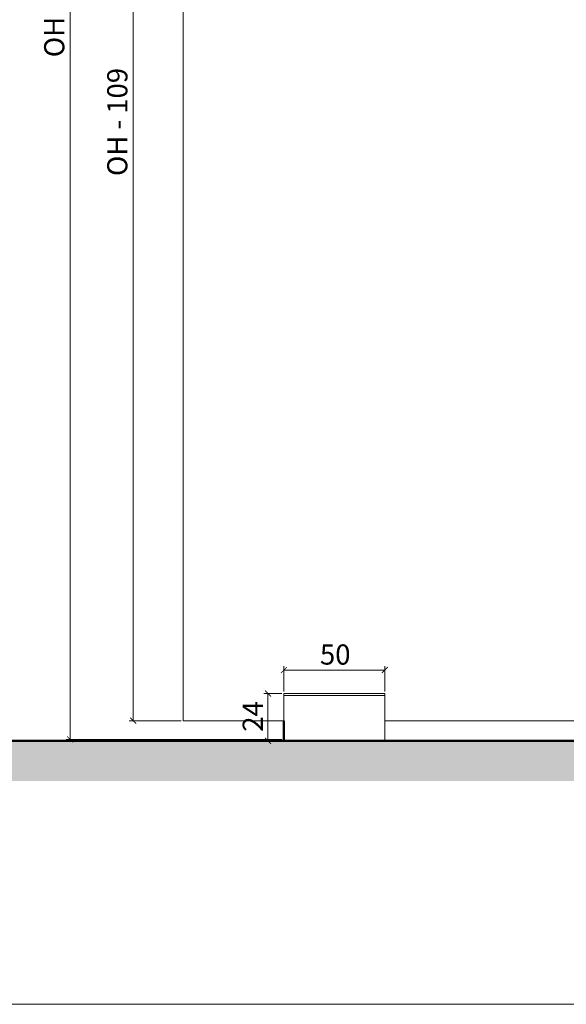
# Model space of a CAD drawing. Units: millimetres. Extents: x 1632 to 3031, y 118 to 1095.
# Drawn here: x 2489 to 2760, y 118 to 607 of the extents above; entities that cross this region are included whole.
import ezdxf

# ---------------------------------------------------------------- set-up
doc = ezdxf.new("R2010")
doc.units = ezdxf.units.MM
doc.layers.get('0').update_dxf_attribs({"lineweight": 0})
doc.layers.get('Defpoints').update_dxf_attribs({"lineweight": 0})
for name, color, linetype, lineweight in [('Border', 7, 'Continuous', 0), ('Dimensions(ISO)', 7, 'Continuous', 25), ('Door', 4, 'Continuous', 0), ('Gear', 7, 'Continuous', 0), ('Sketch Geometry(ISO)', 7, 'Continuous', 50), ('Visible Edges(ISO)', 7, 'Continuous', 50)]:
    doc.layers.add(name, color=color, linetype=linetype, lineweight=lineweight)
doc.styles.get("Standard").update_dxf_attribs({"font": 'ARIAL.TTF'})
doc.dimstyles.new('DIMSTYLE', dxfattribs={"dimtxt": 5.5, "dimasz": 3, "dimexe": 2, "dimexo": 1, "dimgap": 2.5, "dimtad": 1, "dimdec": 0, "dimrnd": 1e-08, "dimzin": 0, "dimdsep": 46, "dimtxsty": 'Standard', "dimblk": 'ARCHTICK', "dimcen": 0.09, "dimclrd": 7, "dimclre": 7, "dimclrt": 256, "dimadec": 0, "dimazin": 0, "dimtfac": 2, "dimtdec": 0, "dimtmove": 0, "dimatfit": 3, "dimfxl": 1, "dimtolj": 1, "dimtzin": 0, "dimlwd": 0, "dimlwe": 0, "dimarcsym": 0})

# ---------------------------------------------------------------- blocks, each defined once
blk = doc.blocks.new('_ArchTick')
at = {"color": 0, "linetype": 'ByBlock', "const_width": 0.15}
blk.add_lwpolyline([(-0.5, -0.5), (0.5, 0.5)], dxfattribs=at)
blk = doc.blocks.new('*D57')
at = {"layer": 'Defpoints', "color": 0, "linetype": 'Continuous'}
for p in [(2544.989774019615, 852.8849326627803), (2569.738333718922, 852.8849326627803), (2569.738333718922, 258.8849326627801)]:
    blk.add_point(p, dxfattribs=at)
at = {"layer": 'Dimensions(ISO)', "color": 7, "linetype": 'Continuous', "lineweight": 0}
for p, q in [((2568.738333718922, 852.8849326627803), (2542.989774019615, 852.8849326627803)), ((2544.989774019615, 258.8849326627801), (2544.989774019615, 852.8849326627803)), ((2568.738333718922, 258.8849326627801), (2542.989774019615, 258.8849326627801))]:
    blk.add_line(p, q, dxfattribs=at)
at = {"layer": 'Dimensions(ISO)', "color": 7, "linetype": 'Continuous', "lineweight": 0, "xscale": 3, "yscale": 3, "zscale": 3}
for p, rotation in [((2544.989774019615, 852.8849326627803), 90), ((2544.989774019615, 258.8849326627801), 270)]:
    blk.add_blockref('_ArchTick', p, dxfattribs=dict(at, rotation=rotation))
at = {"layer": 'Dimensions(ISO)', "linetype": 'Continuous', "lineweight": 25, "insert": (2532.141888617159, 525.9122177923845), "char_height": 10, "attachment_point": 1, "rotation": 90}
blk.add_mtext('\\A1; OH - 109', dxfattribs=at)
blk = doc.blocks.new('*D58')
at = {"layer": 'Defpoints', "color": 0, "linetype": 'Continuous'}
for p in [(2569.738333718924, 944.484932664651), (2513.738806182387, 249.5849326646656), (2619.737861255454, 249.5849326646656)]:
    blk.add_point(p, dxfattribs=at)
at = {"layer": 'Dimensions(ISO)', "color": 7, "linetype": 'Continuous', "lineweight": 0}
for p, q in [((2568.738333718924, 944.484932664651), (2511.738806182387, 944.484932664651)), ((2513.738806182387, 944.484932664651), (2513.738806182387, 249.5849326646656)), ((2618.737861255454, 249.5849326646656), (2511.738806182387, 249.5849326646656))]:
    blk.add_line(p, q, dxfattribs=at)
at = {"layer": 'Dimensions(ISO)', "color": 7, "linetype": 'Continuous', "lineweight": 0, "xscale": 3, "yscale": 3, "zscale": 3}
for p, rotation in [((2513.738806182387, 944.484932664651), 90), ((2513.738806182387, 249.5849326646656), 270)]:
    blk.add_blockref('_ArchTick', p, dxfattribs=dict(at, rotation=rotation))
at = {"layer": 'Dimensions(ISO)', "linetype": 'Continuous', "lineweight": 25, "insert": (2500.890920779931, 584.8295438476118), "char_height": 10, "attachment_point": 1, "rotation": 90}
blk.add_mtext('\\A1; OH', dxfattribs=at)
blk = doc.blocks.new('*D59')
at = {"layer": 'Defpoints', "color": 0, "linetype": 'Continuous'}
for p in [(2619.738693698012, 272.3849326585196), (2611.830771371773, 248.8849326714945), (2619.737861255454, 248.8849326714945)]:
    blk.add_point(p, dxfattribs=at)
at = {"layer": 'Dimensions(ISO)', "color": 7, "linetype": 'Continuous', "lineweight": 0}
for p, q in [((2618.738693698012, 272.3849326585196), (2609.830771371773, 272.3849326585196)), ((2611.830771371773, 272.3849326585196), (2611.830771371773, 248.8849326714945)), ((2618.737861255454, 248.8849326714945), (2609.830771371773, 248.8849326714945))]:
    blk.add_line(p, q, dxfattribs=at)
at = {"layer": 'Dimensions(ISO)', "color": 7, "linetype": 'Continuous', "lineweight": 0, "xscale": 3, "yscale": 3, "zscale": 3}
for p, rotation in [((2611.830771371773, 272.3849326585196), 90), ((2611.830771371773, 248.8849326714945), 270)]:
    blk.add_blockref('_ArchTick', p, dxfattribs=dict(at, rotation=rotation))
at = {"layer": 'Dimensions(ISO)', "linetype": 'Continuous', "lineweight": 25, "insert": (2599.289843677367, 253.4077839610511), "char_height": 10, "attachment_point": 1, "rotation": 90}
blk.add_mtext('\\A1;24', dxfattribs=at)
blk = doc.blocks.new('*D60')
at = {"layer": 'Defpoints', "color": 0, "linetype": 'Continuous'}
for p in [(2669.738753231687, 283.977663990343), (2619.738693698012, 272.3849326585196), (2669.738753231687, 272.3849326575924)]:
    blk.add_point(p, dxfattribs=at)
at = {"layer": 'Dimensions(ISO)', "color": 7, "linetype": 'Continuous', "lineweight": 0}
for p, q in [((2619.738693698012, 273.3849326585196), (2619.738693698012, 285.977663990343)), ((2619.738693698012, 283.977663990343), (2669.738753231687, 283.977663990343)), ((2669.738753231687, 273.3849326575925), (2669.738753231687, 285.977663990343))]:
    blk.add_line(p, q, dxfattribs=at)
at = {"layer": 'Dimensions(ISO)', "color": 7, "linetype": 'Continuous', "lineweight": 0, "xscale": 3, "yscale": 3, "zscale": 3, "rotation": 180}
blk.add_blockref('_ArchTick', (2619.738693698012, 283.977663990343), dxfattribs=at)
at = {"layer": 'Dimensions(ISO)', "color": 7, "linetype": 'Continuous', "lineweight": 0, "xscale": 3, "yscale": 3, "zscale": 3}
blk.add_blockref('_ArchTick', (2669.738753231687, 283.977663990343), dxfattribs=at)
at = {"layer": 'Dimensions(ISO)', "linetype": 'Continuous', "lineweight": 25, "insert": (2637.593430149707, 296.6891237447768), "char_height": 10, "attachment_point": 1}
blk.add_mtext('\\A1;50', dxfattribs=at)

msp = doc.modelspace()

# ---------------------------------------------------------------- hatches: boundary and pattern name
h = msp.add_hatch()
h.set_pattern_fill('AR-CONC', color=0, scale=0.2)
h.set_pattern_definition([(50, (0, 0), (36.4369337992008, -3.187817107780617), [3.81, -41.91]), (355, (0, 0), (-7.048684284993868, 38.21136904780703), [3.048, -33.52811683400001]), (100.4514447, (3.0364014, -0.2656507), (29.38824941807066, 35.02355038243902), [3.238001759999999, -35.61804892]), (46.1842, (0, 10.16), (54.21580817842599, -8.40846558654543), [5.714999999999999, -62.865]), (96.63555760999996, (4.51798, 9.4593), (47.4808268103006, 49.48522491954431), [4.857004628, -53.427121632]), (351.18415117, (0, 10.16), (47.48082681299541, 49.48522491710654), [4.571993414, -50.29194638399999]), (21, (5.08, 7.62), (30.3228782538265, -20.45303963741752), [3.81, -41.91]), (326, (5.08, 7.62), (12.36040566952941, 36.83759322446385), [3.048, -33.528]), (71.45144499999999, (7.606906519999999, 5.91558002), (42.68328385574323, 16.38455377718105), [3.23800176, -35.61798752]), (37.5, (0, 0), (0.6177206501183635, 16.91100777463062), [0, -33.1216, 0, -34.036, 0, -33.655]), (7.499999999999999, (0, 0), (13.36393250206115, 20.0361149636239), [0, -19.4056, 0, -32.3596, 0, -12.827]), (327.5, (-11.3284, 0), (27.11811903337428, -1.145748798534691), [0, -12.7, 0, -39.624, 0, -52.578]), (317.5, (-16.4084, 0), (29.62583627720361, 5.085298206666603), [0, -16.51, 0, -26.3144, 0, -37.338])])
h.paths.add_polyline_path([(2912.004508539701, 248.8849326714946), (2669.738806124793, 248.8849326714946), (2669.738806124793, 248.884932656768), (2619.738806182387, 248.8849326567662), (2281.410134795375, 248.8849326627785), (2281.410134795375, 248.8849326526851), (2275.954895236026, 248.8849326567662), (1881.410134795375, 248.884932668747), (1881.410134795375, 248.8849326527003), (1875.954895236026, 248.8849326567815), (1790.925656271834, 248.8849326714946), (1790.925656271834, 229.0179795758779), (2912.004508539701, 229.0179795758779)])

# ---------------------------------------------------------------- linework, layer by layer
at = {"layer": 'Border'}
msp.add_line((3030.6144928436, 118.2335020083204), (1631.849361979402, 118.2335020083204), dxfattribs=at)
at = {"layer": 'Door'}
for p, q in [((2569.738333718922, 258.88493266278), (2569.738333718922, 852.8849326627799)), ((2619.738693698012, 258.88493266278), (2569.738333718922, 258.88493266278)), ((2669.738806124793, 258.88493266278), (2912.668107943885, 258.88493266278))]:
    msp.add_line(p, q, dxfattribs=at)
at = {"layer": 'Gear', "color": 6}
for p, q in [((2619.738753289281, 272.3849326575908), (2619.738693698013, 272.3849326585196)), ((2619.738693698012, 272.3849326585196), (2619.738693698012, 253.1849326585196)), ((2619.738753289281, 272.3849326575906), (2669.738753231687, 272.3849326575924)), ((2619.738806182387, 248.8849326567662), (2619.738806182387, 271.3849326567662)), ((2669.738806124793, 271.3849326567681), (2619.738806182387, 271.3849326567662)), ((2669.738806124793, 248.8849326567682), (2669.738806124793, 271.3849326567682)), ((2619.737997738435, 253.1849326693673), (2619.737997738435, 258.8849326627802)), ((2669.738806124793, 248.884932656768), (2619.738806182387, 248.8849326567662))]:
    msp.add_line(p, q, dxfattribs=at)
for points, weights in [([(2619.738753289281, 272.3849326575907), (2619.738779513594, 271.8900352293502), (2619.738806182387, 271.3849326567662)], [1, 1.000831256172186, 1.00157730318358]), ([(2669.738806124793, 271.3849326567681), (2669.738779456001, 271.890035229352), (2669.738753231687, 272.3849326575924)], [1.001577303183572, 1.000831256172182, 1])]:
    msp.add_rational_spline(points, weights, degree=2, dxfattribs=at)
at = {"layer": 'Sketch Geometry(ISO)'}
msp.add_line((1790.925656271834, 248.8849326714946), (2912.004508539701, 248.8849326714946), dxfattribs=at)
at = {"layer": 'Visible Edges(ISO)'}
for p, q in [((2619.737115011999, 251.5849326646654), (2619.737115011998, 258.8849326627801)), ((2619.737211006423, 258.8849326627801), (2619.737211006424, 249.5849326646656)), ((2619.737861255454, 248.8849326714945), (2619.737861255454, 258.8849326627801)), ((2619.736227063572, 249.5849326646656), (2619.736227063572, 256.5849326646656)), ((2619.736323057996, 256.5849326646658), (2619.736323057997, 251.5849326646655)), ((2619.736565443918, 249.5849326646654), (2619.736227063572, 249.5849326646656)), ((2619.736323057996, 251.5849326646655), (2619.736517446706, 251.5849326646655)), ((2619.736565443918, 250.5849326646655), (2619.736517446706, 251.5849326646655)), ((2619.736517446706, 251.5849326646654), (2619.736920623286, 251.5849326646654)), ((2619.736872626075, 250.5849326646655), (2619.73656544392, 250.5849326646655)), ((2619.736565443918, 249.5849326646654), (2619.736565443918, 250.5849326646655)), ((2619.736872626075, 249.5849326646654), (2619.736565443919, 249.5849326646654)), ((2619.736920623289, 251.5849326646654), (2619.736872626077, 250.5849326646655)), ((2619.736872626078, 250.5849326646655), (2619.736872626078, 249.5849326646654)), ((2619.737211006424, 249.5849326646656), (2619.736872626077, 249.5849326646654)), ((2619.736920623289, 251.5849326646654), (2619.737115011998, 251.5849326646654)), ((2619.737211006424, 249.5849326646656), (2619.737861255331, 249.5849326646656)), ((2619.738693698012, 253.1849326585196), (2619.737997738435, 253.1849326693673)), ((2619.737861255454, 248.8849326714945), (2619.738806182387, 248.8849326567663))]:
    msp.add_line(p, q, dxfattribs=at)

# ---------------------------------------------------------------- dimensions: what is measured, and where the dimension line sits
at = {"layer": 'Dimensions(ISO)', "color": 7, "linetype": 'Continuous', "lineweight": 25}
for base, p1, p2, text, override, picture, middle in [((2513.738806182387, 249.5849326646656), (2569.738333718924, 944.484932664651), (2619.737861255454, 249.5849326646656), ' OH', {"dimtxt": 10, "dimtol": 0, "dimlim": 0, "dimtp": 0, "dimtm": 0, "dimtfac": 1, "dimtdec": 2, "dimtolj": 1, "dimtzin": 0}, '*D58', (2513.738806182387, 596.6849326607087)), ((2544.989774019615, 852.8849326627803), (2569.738333718922, 258.8849326627801), (2569.738333718922, 852.8849326627803), ' OH - 109', {"dimtxt": 10, "dimtol": 0, "dimlim": 0, "dimtp": 0, "dimtm": 0, "dimtfac": 1, "dimtdec": 2, "dimtolj": 1, "dimtzin": 0}, '*D57', (2544.989774019615, 555.88493266278)), ((2611.830771371773, 248.8849326714945), (2619.738693698012, 272.3849326585196), (2619.737861255454, 248.8849326714945), '24', {"dimtxt": 10, "dimtfac": 1, "dimtdec": 2}, '*D59', (2611.830771371773, 260.6349326650075))]:
    dim = msp.add_linear_dim(base=base, p1=p1, p2=p2, angle=90, text=text, dimstyle='DIMSTYLE', override=override, dxfattribs=at)
    dim.commit()
    dim.dimension.update_dxf_attribs({"geometry": picture, "text_midpoint": middle, "dimtype": 160})
dim = msp.add_linear_dim(base=(2669.738753231687, 283.977663990343), p1=(2619.738693698012, 272.3849326585196), p2=(2669.738753231687, 272.3849326575924), dimstyle='DIMSTYLE', override={"dimtxt": 10, "dimtfac": 1, "dimtdec": 2}, dxfattribs=at)
dim.commit()
dim.dimension.update_dxf_attribs({"geometry": '*D60', "text_midpoint": (2644.73872346485, 283.977663990343), "dimtype": 160})

doc.saveas('drawing.dxf')
